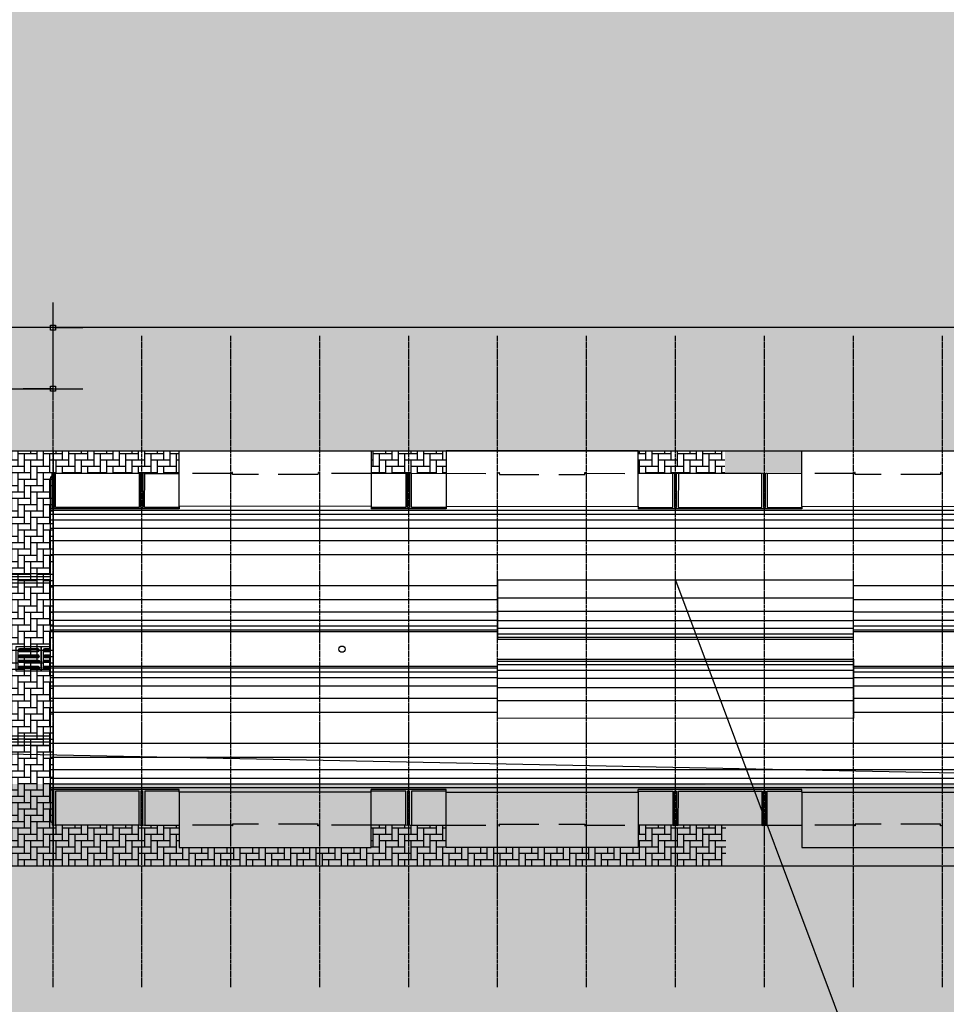
# Model space of a CAD drawing. Units: centimetres. Extents: x 22154 to 99352, y -247127 to -212503.
# Drawn here: x 41140 to 42625, y -238859 to -237282 of the extents above; entities that cross this region are included whole.
import ezdxf

# ---------------------------------------------------------------- set-up
doc = ezdxf.new("R2010")
doc.units = ezdxf.units.CM
doc.header["$LTSCALE"] = 10
doc.linetypes.add('CENTER2', pattern=[1.125, 0.75, -0.125, 0.125, -0.125])
doc.linetypes.add('DASHED2', pattern=[9.525, 6.35, -3.175])
for name, color, linetype in [('A-02', 2, 'Continuous'), ('COTA 200', 10, 'Continuous'), ('EIXOS', 10, 'CENTER2'), ('ESTRUTURA METALICA', 3, 'Continuous'), ('HACHURA PAV. EM CONCRETO', 254, 'Continuous'), ('HACHURA PAVER PASSEIO', 8, 'Continuous'), ('HACHURAS', 252, 'Continuous'), ('IMPLANTAÇÃO-BORRACHA', 1, 'Continuous'), ('L-TELA', 2, 'TRACO0'), ('LINHA CHAMADA', 10, 'Continuous'), ('PG-MF', 3, 'Continuous'), ('PISO', 1, 'Continuous'), ('PROJECAO-2', 2, 'DASHED2'), ('ÁREA ATINGIDA', 40, 'Continuous')]:
    doc.layers.add(name, color=color, linetype=linetype)
doc.styles.add('REGUA80', font='simplex.shx')
doc.styles.get("Standard").update_dxf_attribs({"font": 'ARIAL.TTF'})
doc.linetypes.add('TRACO0', pattern='A,2,-0.25,["0",Standard,S=0.5,R=0,X=-0.1,Y=-0.25],-0.3', length=2.55)
doc.dimstyles.new('Copy(2) of COTA 75', dxfattribs={"dimscale": 50, "dimtxt": 2, "dimasz": 0.01, "dimexe": 2, "dimexo": 3, "dimgap": 0.98, "dimtad": 1, "dimrnd": 0.5, "dimtxsty": 'REGUA80', "dimblk": 'COTAPT', "dimcen": 4, "dimdle": 4, "dimclrd": 256, "dimclre": 256, "dimclrt": 3, "dimadec": 0, "dimazin": 0, "dimtfac": 1, "dimtix": 1, "dimtmove": 2, "dimatfit": 2, "dimfxl": 1, "dimlwd": -1, "dimlwe": -1, "dimarcsym": 0})

# ---------------------------------------------------------------- blocks, each defined once
blk = doc.blocks.new('COBERTURA TUBO DUPLO')
at = {"layer": 'A-02'}
for points in [[(580, 1079.4), (511, 1135.3), (704.6, 1374.2), (773.5, 1318.4)], [(935.8, 791.2), (1004.7, 735.3), (1198.3, 974.2), (1129.4, 1030.1)], [(414.7, 875.5), (345.8, 931.3), (152.2, 692.4), (221.2, 636.5)], [(-47.9, 304.3), (-116.9, 360.2), (76.7, 599.1), (145.6, 543.3)], [(770.6, 587.2), (839.5, 531.3), (645.9, 292.4), (577, 348.3)], [(307.9, 16.1), (376.8, -39.8), (570.4, 199.2), (501.5, 255)]]:
    blk.add_lwpolyline(points, dxfattribs=at)
blk.add_circle((293.9, 362.8), 5, dxfattribs=at)
at = {"layer": 'ESTRUTURA METALICA', "color": 2}
for p, q in [((1057.2, 1349.2), (788.1, 1017)), ((580, 1079.4), (773.5, 1318.4)), ((1100.5, 1314.1), (831.4, 981.9)), ((583.2, 1076.8), (417.9, 872.9)), ((580, 1079.4), (583.2, 1076.8)), ((935.8, 791.2), (1129.4, 1030.1)), ((221.2, 636.5), (414.7, 875.5)), ((414.7, 875.5), (417.9, 872.9)), ((932.6, 793.8), (767.4, 589.8)), ((935.8, 791.2), (932.6, 793.8)), ((224.4, 633.9), (148.8, 540.7)), ((221.2, 636.5), (224.4, 633.9)), ((221.2, 636.5), (224.4, 633.9)), ((577, 348.3), (770.6, 587.2)), ((770.6, 587.2), (767.4, 589.8)), ((429.3, 574.1), (-21.6, 17.5)), ((145.6, 543.3), (-47.9, 304.3)), ((472.6, 539), (21.7, -17.6)), ((145.6, 543.3), (148.8, 540.7)), ((573.8, 350.9), (498.3, 257.6)), ((577, 348.3), (573.8, 350.9)), ((577, 348.3), (573.8, 350.9)), ((-44.7, 301.7), (-174.6, 141.4)), ((-47.9, 304.3), (-44.7, 301.7)), ((501.5, 255), (307.9, 16.1)), ((501.5, 255), (498.3, 257.6)), ((-215.5, 181.4), (-217.2, 179.3)), ((-173, 143.4), (-217.2, 179.3)), ((304.7, 18.7), (174.8, -141.6)), ((307.9, 16.1), (304.7, 18.7)), ((176.4, -139.6), (220.7, -175.5)), ((222.4, -173.3), (220.7, -175.5))]:
    blk.add_line(p, q, dxfattribs=at)
for points in [[(364.9, 626.3), (438.5, 566.7), (797.3, 1009.6), (723.7, 1069.2)], [(537, 486.8), (463.4, 546.5), (822.2, 989.4), (895.8, 929.8)]]:
    blk.add_lwpolyline(points, close=True, dxfattribs=at)
blk.add_lwpolyline([(212.8, -172.4), (-212.8, 172.4)], dxfattribs=at)
for centre, start, end in [((-210.4, 175.4), 160.1413, 230.9888), ((215.5, -169.7), 230.9888, 301.8362)]:
    blk.add_arc(centre, 3.81, start, end, dxfattribs=at)
at = {"layer": 'HACHURAS'}
for p, q in [((3599.7, 4796.3), (-172.6, 139.8)), ((3604.5, 4792.4), (-167.7, 135.9)), ((3611.6, 4786.6), (-160.7, 130.2)), ((3622, 4778.2), (-150.2, 121.7)), ((3637.5, 4765.7), (-134.8, 109.2)), ((3655, 4751.5), (-117.3, 95)), ((3889.6, 4561.4), (117.4, -95.1)), ((3907.1, 4547.2), (134.9, -109.3)), ((3922.6, 4534.7), (150.3, -121.8)), ((3933, 4526.2), (160.8, -130.2)), ((3940.1, 4520.5), (167.8, -136)), ((3944.9, 4516.6), (172.6, -139.9)), ((999.9, 1395.6), (730.8, 1063.4)), ((1017.4, 1381.4), (748.3, 1049.3)), ((1032.8, 1368.9), (763.7, 1036.8)), ((1043.3, 1360.4), (774.2, 1028.3)), ((1050.3, 1354.7), (781.3, 1022.6)), ((1055.2, 1350.8), (786.1, 1018.7)), ((1102.5, 1312.5), (833.4, 980.3)), ((1107.3, 1308.6), (838.2, 976.4)), ((1114.4, 1302.8), (845.3, 970.7)), ((1124.9, 1294.4), (855.8, 962.2)), ((1140.3, 1281.9), (871.2, 949.7)), ((1157.8, 1267.7), (888.7, 935.5)), ((387.1, 608.3), (745.9, 1051.2)), ((403.5, 595), (762.3, 1037.9)), ((415.1, 585.6), (773.9, 1028.5)), ((424.7, 577.8), (783.5, 1020.8)), ((431.8, 572.1), (790.6, 1015)), ((435.9, 568.8), (794.7, 1011.7)), ((466, 544.4), (824.8, 987.3)), ((470.1, 541), (828.9, 983.9)), ((477.2, 535.3), (836, 978.2)), ((486.8, 527.5), (845.6, 970.4)), ((498.4, 518.1), (857.2, 961)), ((514.8, 504.9), (873.6, 947.8)), ((372, 620.5), (-78.9, 63.9)), ((389.5, 606.3), (-61.4, 49.7)), ((404.9, 593.9), (-46, 37.2)), ((415.4, 585.4), (-35.5, 28.8)), ((422.5, 579.7), (-28.5, 23)), ((427.3, 575.7), (-23.6, 19.1)), ((474.6, 537.4), (23.7, -19.2)), ((479.4, 533.5), (28.5, -23.1)), ((486.5, 527.8), (35.6, -28.8)), ((497, 519.3), (46.1, -37.3)), ((512.4, 506.8), (61.5, -49.8)), ((529.9, 492.6), (79, -64))]:
    blk.add_line(p, q, dxfattribs=at)
at = {"layer": 'IMPLANTAÇÃO-BORRACHA', "color": 51}
for p, q in [((504.1, 1069.6), (538.9, 1112.7)), ((546.5, 1035.2), (581.4, 1078.2)), ((498.3, 1062.5), (414.4, 958.9)), ((500.2, 1064.8), (502.3, 1067.4)), ((456.8, 924.4), (540.9, 1028.2)), ((542.7, 1030.4), (544.7, 1032.9)), ((542.7, 1030.4), (544.7, 1032.9)), ((408.6, 951.8), (373.7, 908.7)), ((410.5, 954.1), (412.6, 956.6)), ((453, 919.7), (455, 922.2)), ((453, 919.7), (455, 922.2)), ((899.5, 749.3), (934.4, 792.3)), ((941.9, 714.8), (976.8, 757.9)), ((809.8, 638.5), (893.8, 742.3)), ((895.6, 744.5), (897.7, 747)), ((895.6, 744.5), (897.7, 747)), ((938.1, 710.1), (940.1, 712.6)), ((936.2, 707.7), (852.2, 604.1)), ((145.3, 626.7), (180.1, 669.8)), ((805.9, 633.8), (808, 636.3)), ((805.9, 633.8), (808, 636.3)), ((139.5, 619.6), (104.6, 576.5)), ((143.3, 624.3), (141.3, 621.8)), ((848.4, 599.4), (850.4, 601.9)), ((846.5, 597), (811.6, 554)), ((-123.8, 294.5), (-89, 337.6)), ((583.1, 271.9), (618, 315)), ((-129.5, 287.5), (-213.5, 183.8)), ((-127.7, 289.8), (-125.6, 292.3)), ((581.2, 269.6), (579.2, 267.1)), ((577.4, 264.8), (542.5, 221.8)), ((314, -60.2), (348.9, -17.2)), ((310.2, -65), (312.2, -62.5)), ((308.4, -67.2), (224.3, -171))]:
    blk.add_line(p, q, dxfattribs=at)
at = {"layer": 'IMPLANTAÇÃO-BORRACHA'}
for p, q in [((185.8, 589.9), (183.8, 587.4)), ((538.7, 304), (536.7, 301.5)), ((-85.2, 255.4), (-83.2, 257.9)), ((-83.2, 257.9), (-85.2, 255.4)), ((267.7, -30.6), (269.8, -28)), ((269.8, -28), (267.7, -30.6))]:
    blk.add_line(p, q, dxfattribs=at)
at = {"layer": 'IMPLANTAÇÃO-BORRACHA', "color": 51}
for points in [[(540.9, 1028.2), (498.4, 1062.6, -0.350635), (500.2, 1064.8), (542.7, 1030.4)], [(544.7, 1032.9), (502.3, 1067.4, -0.350635), (504.1, 1069.6), (546.5, 1035.2)], [(416.2, 874.3), (451.2, 917.5), (408.7, 951.9, -0.350635), (410.5, 954.1), (453, 919.7)], [(455, 922.2), (412.6, 956.6, -0.350635), (414.4, 958.9), (456.8, 924.4)], [(893.8, 742.3), (936.3, 707.9, 0.350635), (938.1, 710.1), (895.6, 744.5)], [(897.7, 747), (940.1, 712.6, 0.350635), (941.9, 714.8), (899.5, 749.3)], [(222.6, 635.3), (187.6, 592.1), (145.1, 626.5, 0.350635), (143.3, 624.3), (185.8, 589.9), (183.8, 587.4), (141.3, 621.8, 0.350635), (139.5, 619.6), (182, 585.2), (147.1, 542.1)], [(769.2, 588.4), (804.1, 631.6), (846.6, 597.2, 0.350635), (848.4, 599.4), (805.9, 633.8)], [(808, 636.3), (850.4, 601.9, 0.350635), (852.2, 604.1), (809.8, 638.5)], [(575.6, 349.4), (540.5, 306.2), (583, 271.8, -0.350635), (581.2, 269.6), (538.7, 304), (536.7, 301.5), (579.2, 267.1, -0.350635), (577.4, 264.8), (534.9, 299.3), (500, 256.2)], [(-46.5, 303.2), (-81.4, 260.1), (-123.8, 294.5, 0.350635), (-125.6, 292.3), (-83.2, 257.9), (-85.2, 255.4), (-127.7, 289.8, 0.350635), (-129.5, 287.5), (-87, 253.1), (-171.2, 149.2), (-213.7, 183.6, 0.350635), (-215.5, 181.4), (-171.2, 145.6)], [(306.5, 17.3), (271.6, -25.8), (314, -60.2, -0.350635), (312.2, -62.5), (269.8, -28), (267.7, -30.6), (310.2, -65, -0.350635), (308.4, -67.2), (265.9, -32.8), (181.7, -136.7), (224.2, -171.1, -0.350635), (222.4, -173.3), (178.2, -137.5)]]:
    blk.add_lwpolyline(points, format="xyb", dxfattribs=at)
at = {"layer": 'PROJECAO-2'}
for points in [[(732.5, 1351.6), (679.3, 1286), (678.4, 1286.8), (677.9, 1286.1), (680.1, 1284.3), (593.9, 1177.9), (591.6, 1179.7), (591.1, 1179.1), (592.1, 1178.3), (538.9, 1112.7)], [(1170.4, 996.9), (1117.2, 931.2), (1118.2, 930.4), (1117.7, 929.8), (1115.5, 931.6), (1029.2, 825.2), (1031.5, 823.4), (1031, 822.8), (1030, 823.5), (976.8, 757.9)], [(180.1, 669.8), (233.3, 735.4), (232.3, 736.2), (232.8, 736.8), (235.1, 735), (321.3, 841.4), (319.1, 843.2), (319.6, 843.9), (320.5, 843.1), (373.7, 908.7)], [(104.6, 576.5), (51.4, 510.9), (50.5, 511.7), (50, 511.1), (52.2, 509.2), (-34, 402.8), (-36.3, 404.6), (-36.8, 404), (-35.8, 403.2), (-89, 337.6)], [(618, 315), (671.2, 380.6), (672.2, 379.8), (672.7, 380.5), (670.4, 382.3), (756.7, 488.7), (758.9, 486.9), (759.4, 487.5), (758.4, 488.3), (811.6, 554)], [(542.5, 221.8), (489.3, 156.2), (490.3, 155.4), (489.8, 154.7), (487.6, 156.6), (401.3, 50.1), (403.6, 48.3), (403.1, 47.7), (402.1, 48.5), (348.9, -17.2)]]:
    blk.add_lwpolyline(points, dxfattribs=at)
blk = doc.blocks.new('COTAPT')
at = {"color": 0, "linetype": 'ByBlock'}
for q in [(-239.9, 0), (239.9, 0)]:
    blk.add_line((0, 0), q, dxfattribs=at)
at = {"color": 6, "linetype": 'ByBlock'}
blk.add_lwpolyline([(-20, 20), (20, 20), (20, -20), (-20, -20)], close=True, dxfattribs=at)
blk = doc.blocks.new('*D29')
at = {"layer": 'COTA 200', "ltscale": 0.5}
for p, q in [((40055, -237912.8), (40055, -237735.3)), ((41193.9, -237888.8), (41193.9, -237735.3)), ((41193.7, -237775.3), (40055.2, -237775.3))]:
    blk.add_line(p, q, dxfattribs=at)
at = {"layer": 'Defpoints', "color": 0, "ltscale": 0.5}
for p in [(40055, -237775.3), (41193.9, -237948.8), (40055, -237972.8, 0)]:
    blk.add_point(p, dxfattribs=at)
at = {"layer": 'COTA 200', "ltscale": 0.5, "xscale": 0.2, "yscale": 0.2, "zscale": 0.2, "rotation": 180}
blk.add_blockref('COTAPT', (40055, -237775.3), dxfattribs=at)
at = {"layer": 'COTA 200', "ltscale": 0.5, "xscale": 0.2, "yscale": 0.2, "zscale": 0.2}
blk.add_blockref('COTAPT', (41193.9, -237775.3), dxfattribs=at)
at = {"layer": 'COTA 200', "color": 3, "ltscale": 0.5, "insert": (40624.5, -237735.7), "char_height": 40, "attachment_point": 5, "style": 'REGUA80'}
blk.add_mtext('1139', dxfattribs=at)
blk = doc.blocks.new('*D35')
at = {"layer": 'COTA 200', "ltscale": 0.5}
for p, q in [((40293.6, -238103), (40293.6, -237833.2)), ((41193.9, -237888.8), (41193.9, -237833.2)), ((40293.8, -237873.2), (41193.7, -237873.2))]:
    blk.add_line(p, q, dxfattribs=at)
at = {"layer": 'Defpoints', "color": 0, "ltscale": 0.5}
for p in [(41193.9, -237873.2), (41193.9, -237948.8), (40293.6, -238163)]:
    blk.add_point(p, dxfattribs=at)
at = {"layer": 'COTA 200', "ltscale": 0.5, "xscale": 0.2, "yscale": 0.2, "zscale": 0.2, "rotation": 180}
blk.add_blockref('COTAPT', (40293.6, -237873.2), dxfattribs=at)
at = {"layer": 'COTA 200', "ltscale": 0.5, "xscale": 0.2, "yscale": 0.2, "zscale": 0.2}
blk.add_blockref('COTAPT', (41193.9, -237873.2), dxfattribs=at)
at = {"layer": 'COTA 200', "color": 3, "ltscale": 0.5, "insert": (40743.8, -237829.8), "char_height": 40, "attachment_point": 5, "style": 'REGUA80'}
blk.add_mtext('900,5', dxfattribs=at)
blk = doc.blocks.new('*D36')
at = {"layer": 'COTA 200', "ltscale": 0.5}
for p, q in [((41193.9, -237888.8), (41193.9, -237735.3)), ((47178.5, -237888.9), (47178.5, -237735.3)), ((47178.3, -237775.3), (41194.1, -237775.3))]:
    blk.add_line(p, q, dxfattribs=at)
at = {"layer": 'Defpoints', "color": 0, "ltscale": 0.5}
for p in [(41193.9, -237775.3), (41193.9, -237948.8), (47178.5, -237948.9)]:
    blk.add_point(p, dxfattribs=at)
at = {"layer": 'COTA 200', "ltscale": 0.5, "xscale": 0.2, "yscale": 0.2, "zscale": 0.2, "rotation": 180}
blk.add_blockref('COTAPT', (41193.9, -237775.3), dxfattribs=at)
at = {"layer": 'COTA 200', "ltscale": 0.5, "xscale": 0.2, "yscale": 0.2, "zscale": 0.2}
blk.add_blockref('COTAPT', (47178.5, -237775.3), dxfattribs=at)
at = {"layer": 'COTA 200', "color": 3, "ltscale": 0.5, "insert": (44186.2, -237731.9), "char_height": 40, "attachment_point": 5, "style": 'REGUA80'}
blk.add_mtext('5984,5', dxfattribs=at)
blk = doc.blocks.new('piso tatil direção')
at = {"layer": 'PISO'}
blk.add_lwpolyline([(0, 0), (0, 40), (40, 40), (40, 0)], close=True, dxfattribs=at)
for points in [[(4, 35, -1), (8, 35), (8, 5, -1), (4, 5)], [(5, 35, -1), (7, 35), (7, 5, -1), (5, 5)], [(14, 35, -1), (18, 35), (18, 5, -1), (14, 5)], [(15, 35, -1), (17, 35), (17, 5, -1), (15, 5)], [(26, 35, 1), (22, 35), (22, 5, 1), (26, 5)], [(25, 35, 1), (23, 35), (23, 5, 1), (25, 5)], [(36, 35, 1), (32, 35), (32, 5, 1), (36, 5)], [(35, 35, 1), (33, 35), (33, 5, 1), (35, 5)]]:
    blk.add_lwpolyline(points, format="xyb", close=True, dxfattribs=at)
blk = doc.blocks.new('A$C3BFC6337')
at = {"layer": 'HACHURA PAVER PASSEIO', "ltscale": 0.5}
h = blk.add_hatch(dxfattribs=at)
h.set_pattern_fill('AR-HBONE', color=256, scale=0.1, angle=45, style=0)
h.paths.add_polyline_path([(40055, -237972.9), (40055, -238637.8), (41193.9, -238637.8), (41193.9, -237972.8)])
at = {"layer": 'HACHURA PAVER PASSEIO'}
h = blk.add_hatch(dxfattribs=at)
h.set_pattern_fill('AR-HBONE', color=256, scale=0.1, angle=45, style=0)
edge = h.paths.add_edge_path()
edge.add_line((42271.9, -238637.8), (42271.7, -238572.3))
edge.add_line((42271.7, -238572.3), (42195.7, -238572.3))
edge.add_arc((42194.3, -238570.5), 2.29, 231.3551, 308.6418, ccw=False)
edge.add_line((42192.8, -238572.3), (42189.6, -238572.3))
edge.add_arc((42188.2, -238570.5), 2.29, 231.3582, 308.645, ccw=False)
edge.add_line((42186.7, -238572.3), (42131.1, -238572.3))
edge.add_line((42131.1, -238572.3), (42131.1, -238608.2))
edge.add_line((42131.1, -238608.2), (41823.6, -238608.2))
edge.add_line((41823.6, -238608.2), (41823.6, -238572.3))
edge.add_line((41823.6, -238572.3), (41768, -238572.3))
edge.add_arc((41766.6, -238570.5), 2.29, 231.3551, 308.6418, ccw=False)
edge.add_line((41765.2, -238572.3), (41761.9, -238572.3))
edge.add_arc((41760.5, -238570.5), 2.29, 231.3582, 308.645, ccw=False)
edge.add_line((41759.1, -238572.3), (41703.6, -238572.3))
edge.add_line((41703.6, -238572.3), (41703.6, -238608.2))
edge.add_line((41703.6, -238608.2), (41396.1, -238608.2))
edge.add_line((41396.1, -238608.2), (41396.1, -238572.3))
edge.add_line((41396.1, -238572.3), (41340.7, -238572.3))
edge.add_arc((41339.3, -238570.5), 2.29, 231.3483, 308.6486, ccw=False)
edge.add_line((41337.8, -238572.3), (41334.6, -238572.3))
edge.add_arc((41333.2, -238570.5), 2.29, 231.3483, 308.6518, ccw=False)
edge.add_line((41331.7, -238572.3), (41192.4, -238572.3))
edge.add_line((41192.4, -238572.3), (41192.4, -238637.8))
edge.add_line((41192.4, -238637.8), (42271.9, -238637.8))
edge = h.paths.add_edge_path()
edge.add_line((42270.4, -238008.8), (42270.3, -237972.8))
edge.add_line((42270.3, -237972.8), (42131.1, -237972.8))
edge.add_line((42131.1, -237972.8), (42131.1, -238008.8))
edge.add_line((42131.1, -238008.8), (42186.7, -238008.8))
edge.add_arc((42188.2, -238010.5), 2.29, 51.3551, 128.6418, ccw=False)
edge.add_line((42189.6, -238008.8), (42192.8, -238008.8))
edge.add_arc((42194.3, -238010.5), 2.29, 51.3582, 128.645, ccw=False)
edge.add_line((42195.7, -238008.8), (42270.4, -238008.8))
edge = h.paths.add_edge_path()
edge.add_line((41823.6, -238008.8), (41823.6, -237972.8))
edge.add_line((41823.6, -237972.8), (41703.6, -237972.8))
edge.add_line((41703.6, -237972.8), (41703.6, -238008.8))
edge.add_line((41703.6, -238008.8), (41759.1, -238008.8))
edge.add_arc((41760.5, -238010.5), 2.29, 51.3551, 128.6418, ccw=False)
edge.add_line((41761.9, -238008.8), (41765.2, -238008.8))
edge.add_arc((41766.6, -238010.5), 2.29, 51.3582, 128.645, ccw=False)
edge.add_line((41768, -238008.8), (41823.6, -238008.8))
edge = h.paths.add_edge_path()
edge.add_line((41396.1, -238008.8), (41396.1, -237972.8))
edge.add_line((41396.1, -237972.8), (41192.4, -237972.9))
edge.add_line((41192.4, -237972.9), (41192.4, -238008.8))
edge.add_line((41192.4, -238008.8), (41331.7, -238008.8))
edge.add_arc((41333.2, -238010.5), 2.29, 51.3482, 128.6517, ccw=False)
edge.add_line((41334.6, -238008.8), (41337.8, -238008.8))
edge.add_arc((41339.3, -238010.5), 2.29, 51.3514, 128.6518, ccw=False)
edge.add_line((41340.7, -238008.8), (41396.1, -238008.8))
h = blk.add_hatch(dxfattribs=at)
h.set_pattern_fill('AR-HBONE', color=256, scale=0.1, angle=45, style=0)
h.paths.add_polyline_path([(42393.6, -238008.8), (42393.6, -237972.8), (42270.3, -237972.8), (42270.4, -238008.8), (42329.2, -238008.8, -0.35062), (42332.1, -238008.8), (42335.3, -238008.8, -0.35062), (42338.2, -238008.8)])
h.paths.add_polyline_path([(42899.1, -238008.8, -0.35062), (42901.9, -238008.8), (42905.2, -238008.8, -0.35062), (42908, -238008.8), (42963.6, -238008.8), (42963.6, -237972.8), (42701.1, -237972.8), (42701.1, -238008.8), (42756.6, -238008.8, -0.35062), (42759.4, -238008.8), (42762.7, -238008.8, -0.35062), (42765.5, -238008.8)])
h.paths.add_polyline_path([(44128.3, -238637.8), (44128.1, -238572.3), (44048, -238572.3, -0.350635), (44045.2, -238572.3), (44041.9, -238572.3, -0.350635), (44039.1, -238572.3), (43905.5, -238572.3, -0.350635), (43902.7, -238572.3), (43899.4, -238572.3, -0.35062), (43896.6, -238572.3), (43841.1, -238572.3), (43841.1, -238608.2), (43533.6, -238608.2), (43533.6, -238572.3), (43478.2, -238572.3, -0.35062), (43475.3, -238572.3), (43472.1, -238572.3, -0.35062), (43469.2, -238572.3), (43335.7, -238572.3, -0.35062), (43332.8, -238572.3), (43329.6, -238572.3, -0.35062), (43326.7, -238572.3), (43271.1, -238572.3), (43271.1, -238608.2), (42963.6, -238608.2), (42963.6, -238572.3), (42908, -238572.3, -0.35062), (42905.2, -238572.3), (42901.9, -238572.3, -0.35062), (42899.1, -238572.3), (42765.5, -238572.3, -0.35062), (42762.7, -238572.3), (42759.4, -238572.3, -0.35062), (42756.6, -238572.3), (42701.1, -238572.3), (42701.1, -238608.2), (42393.6, -238608.2), (42393.6, -238572.3), (42338.2, -238572.3, -0.35062), (42335.3, -238572.3), (42332.1, -238572.3, -0.35062), (42329.2, -238572.3), (42271.7, -238572.3), (42271.9, -238637.8)])
h.paths.add_polyline_path([(43469.2, -238008.8, -0.35062), (43472.1, -238008.8), (43475.3, -238008.8, -0.35062), (43478.2, -238008.8), (43533.6, -238008.8), (43533.6, -237972.8), (43271.1, -237972.8), (43271.1, -238008.8), (43326.7, -238008.8, -0.35062), (43329.6, -238008.8), (43332.8, -238008.8, -0.35062), (43335.7, -238008.8)], flags=17)
h.paths.add_polyline_path([(44126.8, -238008.8), (44126.7, -237972.8), (43841.1, -237972.8), (43841.1, -238008.8), (43896.6, -238008.8, -0.35062), (43899.4, -238008.8), (43902.7, -238008.8, -0.350635), (43905.5, -238008.8), (44039.1, -238008.8, -0.350635), (44041.9, -238008.8), (44045.2, -238008.8, -0.350635), (44048, -238008.8)])

msp = doc.modelspace()

# ---------------------------------------------------------------- hatches: boundary and pattern name
at = {"layer": 'HACHURA PAV. EM CONCRETO', "ltscale": 0.005}
h = msp.add_hatch(color=256, dxfattribs=at)
edge = h.paths.add_edge_path()
edge.add_line((70378.362, -236642.119), (69195.384, -236641.485))
edge.add_line((69195.384, -236641.485), (67091.239, -236621.424))
edge.add_line((67091.239, -236621.424), (64947.78, -236622.067))
edge.add_line((64947.78, -236622.067), (63401.27, -236642.872))
edge.add_line((63401.27, -236642.872), (63270.326, -236643.085))
edge.add_line((63270.326, -236643.085), (62827.136, -236617.907))
edge.add_line((62827.136, -236617.907), (62493.904, -236641.215))
edge.add_line((62493.904, -236641.215), (61459.771, -236643.749))
edge.add_line((61459.771, -236643.749), (60978.3, -236640.471))
edge.add_line((60978.3, -236640.471), (60861.327, -236639.135))
edge.add_line((60861.327, -236639.135), (60757.019, -236639.66))
edge.add_line((60757.019, -236639.66), (58863.534, -236639.992))
edge.add_line((58863.534, -236639.992), (58761.256, -236639.869))
edge.add_arc((58763.361, -248639.869), 12000, 90.0100518, 108.9652531)
edge.add_line((54863.425, -237291.279), (53809.18, -237361.328))
edge.add_line((53809.18, -237361.328), (51835.475, -237755.039))
edge.add_arc((48891.156, -217969.554), 20003.36, 269.9906177, 278.4641867, ccw=False)
edge.add_line((48887.881, -237972.914), (37835.228, -237972.849))
edge.add_line((37835.228, -237972.849), (36803.33, -237972.843))
edge.add_line((36803.33, -237972.843), (35818.543, -237972.853))
edge.add_arc((35818.339, -217972.853), 20000, 260.5918896, 270.0005848, ccw=False)
edge.add_arc((32532.68, -237802.489), 100, 80.59189, 150.022293)
edge.add_line((32446.058, -237752.522), (32999.655, -236445.285))
edge.add_arc((33095.817, -236472.725), 100, 164.073715, 202.745184)
edge.add_arc((33095.817, -236472.725), 100, 202.745186, 269.82959)
edge.add_arc((33160.952, -214572.822), 22000, 269.8295895, 269.9999999)
edge.add_line((33160.952, -236572.822), (36803.28, -236572.822))
edge.add_line((36803.28, -236572.822), (37835.118, -236572.822))
edge.add_line((37835.118, -236572.822), (44995.251, -236572.82))
edge.add_line((44995.251, -236572.82), (48570.859, -236572.82))
edge.add_line((48570.859, -236572.82), (50359.928, -236572.82))
edge.add_line((50359.928, -236572.82), (51254.462, -236572.82))
edge.add_line((51254.462, -236572.82), (51701.791, -236571.83))
edge.add_line((51701.791, -236571.83), (51925.438, -236567.593))
edge.add_line((51925.438, -236567.593), (52037.224, -236564.008))
edge.add_line((52037.224, -236564.008), (52148.996, -236560.022))
edge.add_arc((51529.874, -221577.193), 14995.615, 272.3662374, 278.6547812)
edge.add_line((53786.423, -236402.052), (54324.719, -236421.97))
edge.add_line((54324.719, -236421.97), (55934.359, -235963.394))
edge.add_arc((59812.572, -256118.669), 20525, 90.0063841, 100.8915543, ccw=False)
edge.add_line((59810.285, -235593.669), (60737.081, -235594.401))
edge.add_line((60737.081, -235594.401), (60956.475, -235593.755))
edge.add_line((60956.475, -235593.755), (61844.039, -235575.355))
edge.add_line((61844.039, -235575.355), (62945.336, -235595.963))
edge.add_line((62945.336, -235595.963), (63261.217, -235595.72))
edge.add_line((63261.217, -235595.72), (63375.462, -235594.338))
edge.add_line((63375.462, -235594.338), (65011.191, -235597.212))
edge.add_line((65011.191, -235597.212), (67083.008, -235594.222))
edge.add_line((67083.008, -235594.222), (69275.653, -235594.054))
edge.add_line((69275.653, -235594.054), (70378.245, -235592.879))
edge.add_line((70378.245, -235592.879), (70378.362, -236642.119))
h = msp.add_hatch(color=256, dxfattribs=at)
edge = h.paths.add_edge_path(flags=16)
edge.add_arc((47238.316, -225372.829), 13965, 295.4955467, 296.5762678)
edge.add_arc((53530.837, -237951.715), 100, -8.242128, 116.576268, ccw=False)
edge.add_arc((69019.19, -240195.247), 15550, 171.7578719, 173.1250389)
edge.add_arc((53531.358, -238327.881), 50, 224.335429, 353.125039, ccw=False)
edge.add_arc((52422.704, -239411.11), 1500, 44.335429, 57.070802)
edge.add_arc((53292.467, -238068.161), 100, 115.495547, 237.070803, ccw=False)
edge = h.paths.add_edge_path()
edge.add_arc((51860.047, -237851.965), 100, 291.452503, 464.238257)
edge.add_line((51835.452, -237755.037), (53809.157, -237361.326))
edge.add_line((53809.157, -237361.326), (54863.402, -237291.277))
edge.add_arc((54895.901, -237385.849), 100, 108.965252, 168.749602)
edge.add_arc((69019.244, -240195.257), 14500.055, 168.7496053, 171.0140353)
edge.add_arc((54798.232, -237943.215), 101.88, 172.806558, 289.669242)
edge.add_line((54832.523, -238039.15), (53049.642, -238820.914))
edge.add_arc((53009.974, -238729.118), 100, 293.370641, 409.267932)
edge.add_arc((52422.704, -239411.11), 1000, 49.267932, 110.269371)
edge.add_arc((47238.316, -225372.829), 13965, 270.0001132, 290.2693712, ccw=False)
edge.add_line((47238.343, -239337.829), (38815.279, -239337.845))
edge.add_arc((38815.162, -237272.726), 2065.12, 201.687738, 270.003231, ccw=False)
edge.add_arc((36803.308, -238072.841), 100, 21.687738, 90.000585)
edge.add_line((36803.307, -237972.841), (37835.206, -237972.847))
edge.add_arc((37835.205, -238072.847), 100, 89.999663, 219.232946)
edge.add_arc((38815.05, -237272.767), 1365, 219.232946, 270.000113)
edge.add_line((38815.053, -238637.767), (38815.053, -238637.845))
edge.add_line((38815.053, -238637.845), (48239.342, -238637.827))
edge.add_arc((48239.322, -228637.827), 10000, 270.0001132, 291.4525035)
at = {"layer": 'ÁREA ATINGIDA'}
h = msp.add_hatch(dxfattribs=at)
h.set_pattern_fill('ANSI36', color=256, scale=15, angle=90, style=0)
h.paths.add_polyline_path([(25822.385, -239964.181), (25083.142, -240361.69), (25791.365, -241322.881), (46390.399, -241322.84), (47142.713, -239915.343), (47906.602, -238514.033), (37218.449, -238502.022), (31874.503, -238544.017), (29202.145, -238520.495), (26530.118, -238476.743)])

# ---------------------------------------------------------------- linework, layer by layer
at = {"layer": 'EIXOS', "ltscale": 0.5}
for p, q in [((41193.9, -238831.642), (41193.9, -237788.635)), ((41336.4, -238831.642), (41336.4, -237788.635)), ((41478.9, -238831.642), (41478.9, -237788.635)), ((41621.4, -238831.642), (41621.4, -237788.635)), ((41763.811, -238831.642), (41763.811, -237788.635)), ((41906.222, -238831.642), (41906.222, -237788.635)), ((42048.722, -238831.642), (42048.722, -237788.635)), ((42191.222, -238831.642), (42191.222, -237788.635)), ((42333.722, -238831.642), (42333.722, -237788.635)), ((42476.222, -238831.642), (42476.222, -237788.635)), ((42618.722, -238831.642), (42618.722, -237788.635))]:
    msp.add_line(p, q, dxfattribs=at)
at = {"layer": 'ESTRUTURA METALICA', "color": 2}
for p, q in [((40298.633, -238173.969), (41189.822, -238173.969)), ((40298.633, -238178.969), (41189.822, -238178.969)), ((40298.633, -238433.968), (41189.822, -238433.968)), ((40298.633, -238438.968), (41189.822, -238438.968))]:
    msp.add_line(p, q, dxfattribs=at)
at = {"layer": 'L-TELA', "ltscale": 0.1, "flags": 128}
msp.add_lwpolyline([(45442.457, -243051.119), (45740.448, -242538.828), (47716.897, -238841.108), (47906.602, -238514.033), (42880.324, -238493.887), (40853.097, -238453.186), (34851.799, -238533.82), (32854.805, -238540.08), (30882.129, -238548.003), (26530.118, -238476.743), (25822.385, -239964.181)], dxfattribs=at)
at = {"layer": 'LINHA CHAMADA', "ltscale": 0.5}
msp.add_lwpolyline([(42191.133, -238179.756), (42572.373, -239198.668), (43067.977, -239198.668)], dxfattribs=at)
at = {"layer": 'PG-MF', "ltscale": 0.5}
for p, q in [((37835.206, -237972.847), (48887.851, -237972.912)), ((48239.342, -238637.827), (38815.053, -238637.845))]:
    msp.add_line(p, q, dxfattribs=at)
msp.add_lwpolyline([(41193.9, -237972.84), (41193.9, -238637.841), (38815.053, -238637.767, -0.22519182), (37757.747, -238136.095, -0.63240303), (37835.207, -237972.847)], format="xyb", close=True, dxfattribs=at)
at = {"layer": 'PISO'}
for p, q in [((40293.633, -238168.968), (41189.82, -238168.968)), ((40293.633, -238183.968), (41189.82, -238183.968)), ((40293.633, -238428.968), (41189.82, -238428.968)), ((40293.633, -238443.968), (41189.82, -238443.968))]:
    msp.add_line(p, q, dxfattribs=at)
at = {"layer": 'PISO', "elevation": 0}
msp.add_lwpolyline([(41189.823, -238325.845), (41175.014, -238325.845), (41175.014, -238285.845), (41189.823, -238285.845)], dxfattribs=at)
for points in [[(41189.823, -238289.845), (41180.014, -238289.845, 1), (41180.014, -238293.845), (41189.823, -238293.845)], [(41189.823, -238290.845), (41180.014, -238290.845, 1), (41180.014, -238292.845), (41189.823, -238292.845)], [(41189.823, -238299.845), (41180.014, -238299.845, 1), (41180.014, -238303.845), (41189.823, -238303.845)], [(41189.823, -238311.845), (41180.014, -238311.845, -1), (41180.014, -238307.845), (41189.823, -238307.845)], [(41189.823, -238300.845), (41180.014, -238300.845, 1), (41180.014, -238302.845), (41189.823, -238302.845)], [(41189.823, -238310.845), (41180.014, -238310.845, -1), (41180.014, -238308.845), (41189.823, -238308.845)], [(41189.823, -238321.845), (41180.014, -238321.845, -1), (41180.014, -238317.845), (41189.823, -238317.845)], [(41189.823, -238320.845), (41180.014, -238320.845, -1), (41180.014, -238318.845), (41189.823, -238318.845)]]:
    msp.add_lwpolyline(points, format="xyb", dxfattribs=at)

# ---------------------------------------------------------------- block references
at = {"rotation": 309.0112486781543}
msp.add_blockref('COBERTURA TUBO DUPLO', (41189.823, -238290.365), dxfattribs=at)
at = {"layer": 'HACHURA PAVER PASSEIO', "ltscale": 0.5}
msp.add_blockref('A$C3BFC6337', (0, 0), dxfattribs=at)
at = {"layer": 'PISO', "rotation": 89.99999634843671}
msp.add_blockref('piso tatil direção', (41175.014, -238325.845, 0), dxfattribs=at)

# ---------------------------------------------------------------- dimensions: what is measured, and where the dimension line sits
at = {"layer": 'COTA 200', "ltscale": 0.5}
for base, p1, p2, override, picture, middle in [((40055.015, -237775.3273), (41193.8997, -237948.7507), (40055.015, -237972.7696, 0), {"dimscale": 20, "dimfxl": 5}, '*D29', (40624.4574, -237735.7273)), ((41193.9, -237775.327), (47178.544, -237948.856), (41193.9, -237948.751), {"dimscale": 20, "dimfxl": 5, "dimarcsym": 1}, '*D36', (44186.222, -237731.918)), ((41193.9, -237873.216), (40293.633, -238163.004), (41193.9, -237948.751), {"dimscale": 20, "dimfxl": 5, "dimarcsym": 1}, '*D35', (40743.766, -237829.806))]:
    dim = msp.add_linear_dim(base=base, p1=p1, p2=p2, dimstyle='Copy(2) of COTA 75', override=override, dxfattribs=at)
    dim.commit()
    dim.dimension.update_dxf_attribs({"geometry": picture, "text_midpoint": middle})

doc.saveas('drawing.dxf')
